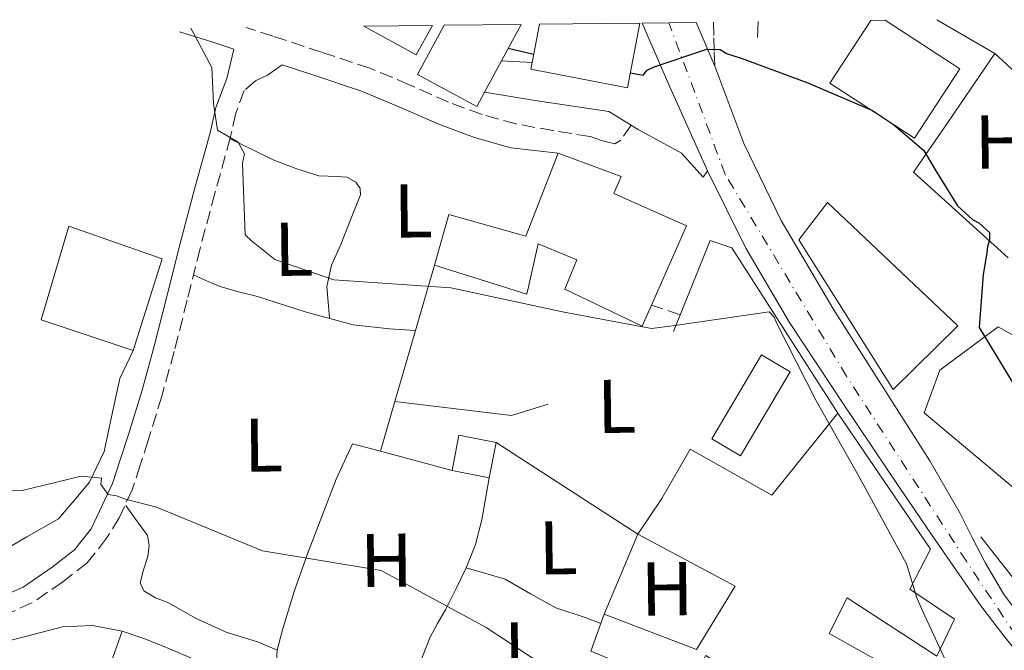
# Model space of a CAD drawing. Units: metres. Extents: x 576568 to 579998, y 4745052 to 4747404.
# Drawn here: x 578550 to 578680, y 4747306 to 4747389 of the extents above; entities that cross this region are included whole.
import ezdxf
from ezdxf.enums import TextEntityAlignment as Align

# ---------------------------------------------------------------- set-up
doc = ezdxf.new("R2010")
doc.units = ezdxf.units.M
doc.header["$MEASUREMENT"] = 0
doc.linetypes.add('DGN Style 3', pattern=[2.435890702152634, 1.739921930109024, -0.6959687720436097])
doc.linetypes.add('DGN Style 4', pattern=[2.7856150101045474, 1.391937544087219, -0.6959687720436097, 0.001739921930109024, -0.6959687720436097])
for name, color, linetype, lineweight in [('Camino', 7, 'DGN Style 3', 0), ('Carretera', 9, 'Continuous', 0), ('Curva de nivel directora', 30, 'Continuous', 30), ('Curva de nivel intermedia', 30, 'Continuous', 0), ('Edificio', 1, 'Continuous', 13), ('Eje de carretera', 7, 'DGN Style 4', 0), ('Etiqueta de uso rústico', 92, 'Continuous', 0), ('Invernadero', 7, 'Continuous', 0), ('Línea  de muro-pared o tapia', 1, 'Continuous', 13), ('Línea de asfalto', 7, 'Continuous', 13), ('Línea de cambio de uso (parcela vista)', 92, 'Continuous', 0), ('Línea de muro de contención', 1, 'Continuous', 13), ('Margen derecho', 7, 'Continuous', 0)]:
    doc.layers.add(name, color=color, linetype=linetype, lineweight=lineweight)
doc.styles.add('Style-Arial', font='arial.ttf')

msp = doc.modelspace()

# ---------------------------------------------------------------- linework, layer by layer
at = {"layer": 'Camino', "color": 7, "linetype": 'DGN Style 3', "lineweight": 0, "extrusion": (0.1393466308992463, 0.6270597820097009, 0.7664062540474053), "elevation": 3057967.488706353, "flags": 128}
msp.add_lwpolyline([(464986.6796715672, -3647571.354224171), (464988.678685741, -3647571.603307167), (464990.6701073496, -3647571.86795785)], dxfattribs=at)
at = {"layer": 'Camino', "color": 7, "linetype": 'DGN Style 3', "lineweight": 0}
for points in [[(578641.6700000003, 4747388.640000002, 599.8099999999977), (578641.7100000005, 4747386.600000001, 600.0000000000001), (578641.7799999998, 4747384.720000001, 600.3399999999965), (578641.8500000014, 4747382.83, 600.6699999999983)], [(578630.8200000008, 4747375.08, 602.8800000000049), (578629.4400000017, 4747373.040000002, 603.1799999999931), (578628.6799999995, 4747372.619999999, 603.2200000000013), (578627.0700000001, 4747373.02, 603.1999999999972), (578625.4099999993, 4747373.580000001, 603.1799999999931), (578620.55, 4747374.350000001, 603.1799999999931), (578615.7100000009, 4747375.230000001, 603.1799999999931), (578611.1999999981, 4747376.490000002, 603.2200000000013), (578606.7999999992, 4747378.100000001, 603.279999999999), (578601.6400000005, 4747380.4, 603.3600000000007), (578596.4499999981, 4747382.57, 603.479999999996), (578590.079999998, 4747384.689999999, 603.9499999999972), (578583.6799999987, 4747386.790000003, 604.4900000000052), (578580.1600000004, 4747387.939999999, 604.6600000000036)], [(578582.9600000011, 4747381.640000001, 604.4900000000052), (578581.3599999985, 4747380.9, 604.6900000000024), (578579.8999999989, 4747379.630000001, 604.9199999999983), (578578.7800000012, 4747376.640000001, 605.2200000000012), (578578.0599999992, 4747373.400000002, 605.5), (578576.0299999998, 4747366.119999999, 605.9700000000012), (578574.0799999984, 4747358.820000002, 606.3999999999943), (578572.3900000008, 4747352.029999999, 607.0200000000042), (578570.6799999988, 4747345.27, 607.7100000000064), (578569.0399999982, 4747339.390000002, 608.6799999999931), (578567.2399999988, 4747333.53, 609.320000000007), (578566.1900000004, 4747330.290000002, 609.320000000007), (578565.1399999999, 4747327.040000002, 609.320000000007), (578563.449999998, 4747323.36, 609.3999999999943), (578561.7699999993, 4747320.649999999, 609.4799999999963), (578559.2199999989, 4747317.420000002, 609.8999999999944), (578556.0199999983, 4747314.910000003, 610.4299999999931), (578551.949999998, 4747312.130000001, 610.7899999999936), (578547.300000001, 4747310.080000001, 611.0800000000019)]]:
    msp.add_polyline3d(points, dxfattribs=at)
at = {"layer": 'Carretera', "color": 9, "linetype": 'Continuous', "lineweight": 0}
msp.add_polyline3d([(578680.0100000009, 4747307.62, 603.3399999999965), (578676.8799999994, 4747311.770000001, 603.0800000000017), (578673.6299999994, 4747316.46, 603.1300000000047), (578670.3799999994, 4747321.16, 603.179999999993), (578666.1499999983, 4747327.359999998, 602.8899999999994), (578658.8599999994, 4747338.17, 602.6600000000036), (578651.6799999999, 4747349.08, 602.4799999999959), (578645.920000002, 4747358.87, 602.0599999999977), (578640.8799999995, 4747369.04, 601.4799999999959), (578635.8599999994, 4747380.199999998, 600.6699999999983), (578632.2899999997, 4747388.529999998, 600.070000000007), (578639.3700000008, 4747388.609999999, 600.25), (578641.8500000018, 4747382.829999999, 600.6699999999983), (578645.6700000018, 4747372.65, 601.4600000000064), (578650.5599999978, 4747362.529999999, 602.0099999999948), (578657.4400000023, 4747350.869999998, 602.5200000000041), (578663.7199999986, 4747340.990000002, 602.6600000000036), (578670.1499999992, 4747330.859999999, 602.8699999999953), (578674.0899999999, 4747324.02, 603.1999999999971), (578675.7800000019, 4747320.689999999, 603.2599999999948), (578677.4600000005, 4747317.359999998, 603.320000000007), (578679.8400000011, 4747313.319999999, 603.320000000007), (578682.6599999996, 4747309.570000002, 603.320000000007)], dxfattribs=at)
at = {"layer": 'Curva de nivel directora', "color": 30, "linetype": 'Continuous', "lineweight": 30, "flags": 128}
for points, elevation in [([(578614.6499999992, 4747385.210000004), (578617.9900000008, 4747384.41)], 600.0000000000005), ([(578630.7200000002, 4747381.960000004), (578632.4099999999, 4747381.650000002), (578632.9499999987, 4747382.310000001), (578633.8600000006, 4747382.78), (578640.7999999986, 4747385.100000001), (578642.5399999998, 4747385.04), (578643.3800000002, 4747384.500000002), (578645.3200000003, 4747383.890000002), (578654.089999999, 4747380.640000002), (578662.5899999995, 4747377.020000001), (578665.3699999999, 4747375.140000001), (578669.3799999999, 4747371.720000001), (578670.7900000003, 4747369.26), (578673.8099999999, 4747364.45), (578675.769999998, 4747362.65), (578676.5999999995, 4747362.199999999), (578677.9999999988, 4747360.940000001), (578678.0199999989, 4747359.930000001), (578677.7500000006, 4747359.100000001), (578677.6700000003, 4747358.27), (578677.1699999995, 4747355.42), (578676.6500000008, 4747348.439999999), (578684.8499999995, 4747334.9)], 600.0000000000001)]:
    msp.add_lwpolyline(points, dxfattribs=dict(at, elevation=elevation))
at = {"layer": 'Curva de nivel intermedia', "color": 30, "linetype": 'Continuous', "lineweight": 0, "flags": 128}
for points, elevation in [([(578572.8800000004, 4747387.859999999), (578575.6100000017, 4747382.680000001), (578575.870000001, 4747377.91), (578576.3899999997, 4747374.430000001), (578579.0800000008, 4747372.829999999), (578579.9300000002, 4747371.279999998), (578579.6700000009, 4747370.08), (578580.0100000006, 4747360.640000002), (578580.850000001, 4747359.820000002), (578583.9199999999, 4747357.4), (578591.6800000005, 4747354.680000001), (578607.11, 4747353.649999999), (578622.030000002, 4747350.42), (578633.530000002, 4747348.31), (578636.2800000013, 4747348.630000002), (578649.0100000006, 4747350.5), (578649.6600000011, 4747349.77), (578650.0400000011, 4747348.859999999), (578655.1600000019, 4747338.849999998), (578655.7300000018, 4747337.849999999), (578660.8400000016, 4747328.759999999), (578667.0900000011, 4747317.300000001), (578668.4400000012, 4747312.830000001), (578669.2100000001, 4747311.009999999), (578672.6299999999, 4747303.720000001)], 605), ([(578545.1700000009, 4747326.77), (578550.6800000005, 4747326.949999998), (578558.4400000012, 4747328.819999998), (578561.11, 4747328.59), (578561.0300000017, 4747327.76), (578561.9700000006, 4747326.4), (578563.0800000014, 4747326.239999999), (578564.2800000017, 4747325.800000002), (578568.3300000017, 4747324.76), (578582.3100000006, 4747319), (578597.9200000011, 4747316.409999999), (578611.7500000001, 4747308.880000001), (578625.2500000007, 4747299.989999999)], 610)]:
    msp.add_lwpolyline(points, dxfattribs=dict(at, elevation=elevation))
at = {"layer": 'Edificio', "color": 51, "linetype": 'Continuous', "lineweight": 13, "extrusion": (0.003482481706622263, 0.006454020150718512, 0.9999731086109552), "elevation": 33259.99465220063, "flags": 128}
msp.add_lwpolyline([(578610.7333906202, 4747272.562692343), (578608.1432670243, 4747267.762592371)], dxfattribs=at)
at = {"layer": 'Edificio', "color": 51, "linetype": 'Continuous', "lineweight": 13, "extrusion": (-0.004034110453395387, -0.0210023276275601, 0.9997712879389338), "elevation": -101435.8863752593, "flags": 128}
msp.add_lwpolyline([(-327273.2518978239, 4770225.399531379), (-327273.251897824, 4770230.543022412)], dxfattribs=at)
at = {"layer": 'Edificio', "color": 1, "linetype": 'Continuous', "lineweight": 13, "extrusion": (0.02518070360953859, 0.02474847828012662, 0.9993765281356907), "elevation": 132663.0009551867, "flags": 128}
msp.add_lwpolyline([(2980271.490658985, -3738027.502662047), (2980265.23231702, -3738034.017027393), (2980263.951007114, -3738029.768528255), (2980271.490658985, -3738027.502662047)], close=True, dxfattribs=at)
at = {"layer": 'Edificio', "color": 51, "linetype": 'Continuous', "lineweight": 13, "extrusion": (0.02518070360953859, 0.02474847828012662, 0.9993765281356907), "elevation": 132663.0009551867, "flags": 128}
msp.add_lwpolyline([(2980271.490658985, -3738027.502662047), (2980263.951007114, -3738029.768528255), (2980265.23231702, -3738034.017027393)], dxfattribs=at)
at = {"layer": 'Edificio', "color": 51, "linetype": 'Continuous', "lineweight": 13, "extrusion": (0.003044174506827842, 0.005612696747283797, 0.9999796151106256), "elevation": 29012.30312791572, "flags": 128}
msp.add_lwpolyline([(578609.2362655139, 4747295.488846611), (578606.9961845664, 4747291.358781557)], dxfattribs=at)
at = {"layer": 'Edificio', "color": 1, "linetype": 'Continuous', "lineweight": 13, "elevation": 609.9600000000064, "flags": 128}
msp.add_lwpolyline([(578613.04, 4747333.289999999), (578612.1500000004, 4747328.630000001), (578607.2599999999, 4747329.57), (578608.1500000004, 4747334.220000001), (578613.04, 4747333.289999999)], close=True, dxfattribs=at)
at = {"layer": 'Edificio', "color": 51, "linetype": 'Continuous', "lineweight": 13, "elevation": 609.9600000000064, "flags": 128}
for points in [[(578613.04, 4747333.289999999), (578608.1500000004, 4747334.220000001), (578607.2599999999, 4747329.57)], [(578607.2599999999, 4747329.57), (578612.1500000004, 4747328.630000001), (578613.04, 4747333.289999999)]]:
    msp.add_lwpolyline(points, dxfattribs=at)
at = {"layer": 'Edificio', "color": 1, "linetype": 'Continuous', "lineweight": 13}
for points in [[(578606.2100000001, 4747388.24, 605.7899999999936), (578616.3499999996, 4747388.350000001, 605.25), (578613.7599999999, 4747383.550000001, 605.2899999999936), (578611.5199999996, 4747379.42, 605.320000000007), (578610.5099999999, 4747377.539999999, 605.3300000000017), (578602.7100000001, 4747381.76, 605.8399999999965)], [(578618.75, 4747388.380000001, 604.6699999999983), (578631.9800000004, 4747388.529999999, 604.6300000000047), (578630.3399999999, 4747380, 604.429999999993), (578617.6100000005, 4747382.449999999, 604.529999999999), (578617.7800000003, 4747383.33, 604.5599999999977)], [(578662.3799999999, 4747388.869999999, 607.4499999999971), (578664.2599999999, 4747388.9, 607.3300000000017), (578674.0999999996, 4747382.49, 606.5099999999948), (578668.1500000004, 4747373.34, 606.6999999999971), (578657, 4747380.600000001, 607.6199999999953)], [(578638.0999999996, 4747361.800000001, 611.679999999993), (578633.4900000002, 4747351.359999999, 612.4799999999959), (578632.2699999996, 4747348.609999999, 612.6900000000023), (578622.1200000001, 4747353.470000001, 612.2899999999936), (578623.6699999999, 4747357.33, 608.5599999999977), (578618.5899999999, 4747359.460000001, 608.6600000000036), (578617.0899999999, 4747352.789999999, 608.0599999999977), (578604.9400000004, 4747356.609999999, 608.0599999999977), (578606.8399999999, 4747363.289999999, 608.0599999999977), (578616.9600000001, 4747360.439999999, 608.6600000000036), (578621.2100000001, 4747371.390000001, 608.8600000000006), (578629.5300000003, 4747368.300000001, 608.8600000000006), (578628.5599999996, 4747366.07, 611.779999999999)], [(578673.8499999996, 4747348.640000001, 607.1199999999953), (578665.3300000001, 4747340.24, 607.7200000000012), (578652.9100000003, 4747359.980000001, 608.320000000007), (578656.6600000003, 4747364.880000001, 608.1199999999953)], [(578569.0800000001, 4747357.480000001, 609.9100000000036), (578565.2699999996, 4747345.380000001, 609.429999999993), (578553.1600000003, 4747349.439999999, 610.0800000000017), (578556.8099999996, 4747361.789999999, 609.9700000000012)], [(578694.2699999996, 4747340.029999999, 608.5899999999965), (578684.1200000001, 4747324.859999999, 608.8899999999994), (578669.4000000004, 4747337.199999999, 611.0099999999948), (578671.4800000004, 4747342.800000001, 612.6999999999971), (578679.1299999999, 4747348.49, 612.6999999999971)]]:
    msp.add_polyline3d(points, close=True, dxfattribs=at)
at = {"layer": 'Edificio', "color": 51, "linetype": 'Continuous', "lineweight": 13}
for points in [[(578611.5199999996, 4747379.42, 605.320000000007), (578610.5099999999, 4747377.539999999, 605.3300000000017), (578602.7100000001, 4747381.76, 605.8399999999965), (578606.2100000001, 4747388.24, 605.7899999999936)], [(578631.9800000004, 4747388.529999999, 604.6300000000047), (578630.3399999999, 4747380, 604.429999999993), (578617.6100000005, 4747382.449999999, 604.529999999999), (578617.7800000003, 4747383.33, 604.5599999999977)], [(578664.2599999999, 4747388.9, 607.3300000000017), (578674.0999999996, 4747382.49, 606.5099999999948), (578668.1500000004, 4747373.34, 606.6999999999971), (578657, 4747380.600000001, 607.6199999999953), (578662.3799999999, 4747388.869999999, 607.4499999999971)], [(578604.9400000004, 4747356.609999999, 608.0599999999977), (578606.8399999999, 4747363.289999999, 608.0599999999977), (578616.9600000001, 4747360.439999999, 608.6600000000036), (578621.2100000001, 4747371.390000001, 608.8600000000006), (578629.5300000003, 4747368.300000001, 608.8600000000006), (578628.5599999996, 4747366.07, 611.779999999999), (578638.0999999996, 4747361.800000001, 611.679999999993), (578633.4900000002, 4747351.359999999, 612.4799999999959), (578632.2699999996, 4747348.609999999, 612.6900000000023), (578622.1200000001, 4747353.470000001, 612.2899999999936), (578623.6699999999, 4747357.33, 608.5599999999977), (578618.5899999999, 4747359.460000001, 608.6600000000036), (578617.0899999999, 4747352.789999999, 608.0599999999977), (578604.9400000004, 4747356.609999999, 608.0599999999977)], [(578665.3300000001, 4747340.24, 607.7200000000012), (578652.9100000003, 4747359.980000001, 608.320000000007), (578656.6600000003, 4747364.880000001, 608.1199999999953), (578673.8499999996, 4747348.640000001, 607.1199999999953), (578665.3300000001, 4747340.24, 607.7200000000012)], [(578556.8099999996, 4747361.789999999, 609.9700000000012), (578553.1600000003, 4747349.439999999, 610.0800000000017), (578565.2699999996, 4747345.380000001, 609.429999999993), (578569.0800000001, 4747357.480000001, 609.9100000000036), (578556.8099999996, 4747361.789999999, 609.9700000000012)], [(578684.1200000001, 4747324.859999999, 608.8899999999994), (578669.4000000004, 4747337.199999999, 608.8899999999994), (578671.4800000004, 4747342.800000001, 612.6999999999971), (578679.1299999999, 4747348.49, 612.6999999999971), (578694.2699999996, 4747340.029999999, 608.5899999999965), (578684.1200000001, 4747324.859999999, 608.8899999999994)], [(578658.0499999998, 4747337.15, 609.6699999999983), (578670.2300000004, 4747319.220000001, 610.5800000000017), (578667.5, 4747313.939999999, 612.2899999999936), (578673.4100000003, 4747310, 610.9799999999959), (578671.0700000003, 4747305.130000001, 611.5800000000017), (578659.2599999999, 4747312.789999999, 612.4900000000052), (578656.9199999999, 4747308.119999999, 613.3999999999943), (578669.1200000001, 4747301.27, 613.3999999999943), (578664.25, 4747291.32, 614.1999999999971), (578667.0999999996, 4747289.75, 613.6999999999971), (578663.6100000005, 4747281.439999999, 613.6000000000058), (578648.9100000003, 4747280.789999999, 614), (578655.1100000005, 4747295.800000001, 615.8099999999977), (578640.6500000004, 4747305.230000001, 614.1000000000058), (578639.4800000004, 4747302.99, 614.3999999999943), (578642.5300000003, 4747301.430000001, 613.3000000000029), (578637.6500000004, 4747291.680000001, 613.3000000000029), (578631.5499999998, 4747295.210000001, 613.6000000000058), (578632.7199999997, 4747297.640000001, 614), (578629.8600000005, 4747300.01, 613.6000000000058), (578631.6200000001, 4747303.27, 613.6999999999971), (578625.5300000003, 4747305.779999999, 613.5), (578627.2599999999, 4747310.65, 613.6999999999971)], [(578631.7199999997, 4747321.199999999, 610.3699999999953), (578634.8700000001, 4747325.880000001, 609.7700000000041), (578638.5899999999, 4747332.390000001, 609.070000000007), (578649.3600000005, 4747326.33, 609.4700000000012), (578658.0499999998, 4747337.15, 609.6699999999983)], [(578627.2599999999, 4747310.65, 613.6999999999971), (578639.4299999997, 4747306.01, 612.9900000000052), (578644.5300000003, 4747314.359999999, 612.7899999999936), (578631.7199999997, 4747321.199999999, 610.3699999999953)]]:
    msp.add_polyline3d(points, dxfattribs=at)
at = {"layer": 'Edificio', "color": 1, "linetype": 'Continuous', "lineweight": 13}
msp.add_polyline3d([(578625.5300000003, 4747305.779999999, 613.5), (578627.2599999999, 4747310.65, 613.6999999999971), (578639.4299999997, 4747306.01, 612.9900000000052), (578644.5300000003, 4747314.359999999, 612.7899999999936), (578631.7199999997, 4747321.199999999, 610.3699999999953), (578634.8700000001, 4747325.880000001, 609.7700000000041), (578638.5899999999, 4747332.390000001, 609.070000000007), (578649.3600000005, 4747326.33, 609.4700000000012), (578658.0499999998, 4747337.15, 609.6699999999983), (578670.2300000004, 4747319.220000001, 610.5800000000017), (578667.5, 4747313.939999999, 612.2899999999936), (578673.4100000003, 4747310, 610.9799999999959), (578671.0700000003, 4747305.130000001, 611.5800000000017), (578659.2599999999, 4747312.789999999, 612.4900000000052), (578656.9199999999, 4747308.119999999, 613.3999999999943), (578669.1200000001, 4747301.27, 613.3999999999943)], dxfattribs=at)
at = {"layer": 'Eje de carretera', "color": 7, "linetype": 'DGN Style 4', "lineweight": 0}
msp.add_polyline3d([(578545.0599999991, 4747218.28, 630.7599999999948), (578571.9599999995, 4747225.010000001, 628.9400000000023), (578586.8099999977, 4747225.700000001, 627.529999999999), (578647.4400000017, 4747215.949999999, 623.5), (578683.6200000001, 4747206.900000001, 621.1699999999983), (578716.3200000009, 4747197.850000001, 619.5000000000001), (578768.6000000017, 4747180.470000003, 616.5800000000017), (578783.6800000003, 4747176.990000002, 616.1000000000059), (578792.489999997, 4747180.01, 615.0700000000071), (578800.3700000005, 4747187.430000001, 614.3099999999977), (578801.5300000005, 4747197.640000001, 613.4600000000065), (578794.3399999999, 4747207.850000001, 612.429999999993), (578767.4400000017, 4747230.830000001, 610.5099999999948), (578739.6299999993, 4747255.550000002, 608.3800000000048), (578715.7399999975, 4747276.2, 606.1600000000036), (578699.0399999984, 4747289.660000001, 604.4400000000024), (578688.6499999971, 4747299.520000001, 603.8800000000048), (578681.4600000011, 4747307.880000002, 603.3800000000047), (578674.9600000011, 4747317.630000002, 603.1999999999972), (578659.1900000018, 4747341.990000002, 602.6199999999955), (578643.2199999993, 4747368.570000002, 601.5599999999977), (578635.7899999997, 4747388.570000002, 600.1600000000036)], dxfattribs=at)
at = {"layer": 'Invernadero', "color": 7, "linetype": 'Continuous', "lineweight": 0, "extrusion": (-0.02653370586913378, 0.05362056664541582, 0.9982087944340478), "elevation": 239806.5782347571, "flags": 128}
msp.add_lwpolyline([(-2624127.923679734, -3991058.172829051), (-2624117.147883661, -3991051.152521436), (-2624114.757980864, -3991054.829825424), (-2624125.533776937, -3991061.850133038), (-2624127.923679734, -3991058.172829051)], close=True, dxfattribs=at)
at = {"layer": 'Invernadero', "color": 7, "linetype": 'Continuous', "lineweight": 0, "extrusion": (-0.02653370586913378, 0.05362056664541582, 0.9982087944340478), "elevation": 239806.578234757, "flags": 128}
msp.add_lwpolyline([(-2624117.147883661, -3991051.152521436), (-2624114.757980864, -3991054.829825424), (-2624125.533776937, -3991061.850133038), (-2624127.923679734, -3991058.172829051), (-2624117.147883661, -3991051.152521436)], dxfattribs=at)
at = {"layer": 'Línea  de muro-pared o tapia', "color": 1, "linetype": 'Continuous', "lineweight": 13, "extrusion": (0.08068487634215823, -0.03876170070016945, 0.9959856832748557), "elevation": -136726.9816996873, "flags": 128}
msp.add_lwpolyline([(4529756.352582908, 1528034.310561158), (4529761.115923829, 1528050.509384674), (4529768.129421744, 1528049.392224432)], dxfattribs=at)
at = {"layer": 'Línea de asfalto', "color": 7, "linetype": 'Continuous', "lineweight": 13, "extrusion": (-0.02627191408467376, 0.06123050941573401, 0.9977778366184616), "elevation": 276081.9753165339, "flags": 128}
msp.add_lwpolyline([(-2403668.048184139, -4125364.122474362), (-2403668.048184139, -4125370.426060643)], dxfattribs=at)
at = {"layer": 'Línea de asfalto', "color": 7, "linetype": 'Continuous', "lineweight": 13}
for points in [[(578692.4899999973, 4747292.939999999, 604.2700000000042), (578687.7999999999, 4747298.190000001, 603.9900000000054), (578683.3000000005, 4747303.590000001, 603.7299999999959), (578680.0100000004, 4747307.62, 603.3399999999966), (578676.8799999988, 4747311.770000001, 603.0800000000019), (578673.629999999, 4747316.460000001, 603.1300000000048), (578670.379999999, 4747321.160000001, 603.1799999999931), (578666.1499999978, 4747327.359999999, 602.8899999999994), (578658.8599999989, 4747338.170000001, 602.6600000000036), (578651.6799999995, 4747349.080000001, 602.479999999996), (578645.9200000016, 4747358.870000001, 602.0599999999978), (578640.8799999991, 4747369.040000001, 601.4799999999963), (578635.8599999989, 4747380.199999999, 600.6699999999983), (578632.2899999992, 4747388.529999999, 600.0700000000071)], [(578682.6599999992, 4747309.570000002, 603.3200000000071), (578679.8400000005, 4747313.32, 603.3200000000071), (578677.4600000001, 4747317.359999999, 603.3200000000071), (578675.7800000014, 4747320.689999999, 603.2599999999948), (578674.0899999995, 4747324.02, 603.1999999999972), (578670.1499999987, 4747330.859999999, 602.8699999999955), (578663.7199999981, 4747340.990000002, 602.6600000000036), (578657.4400000017, 4747350.869999999, 602.5200000000042), (578650.5599999975, 4747362.53, 602.0099999999949), (578645.6700000013, 4747372.65, 601.4600000000064), (578641.8500000014, 4747382.83, 600.6699999999983)]]:
    msp.add_polyline3d(points, dxfattribs=at)
at = {"layer": 'Línea de cambio de uso (parcela vista)', "color": 92, "linetype": 'Continuous', "lineweight": 0}
for points in [[(578578.0300000003, 4747373.289999999, 605.5), (578580.8700000001, 4747371.9, 604.8500000000058), (578583.7100000001, 4747370.51, 604.1999999999971), (578586.6699999999, 4747369.359999999, 603.7100000000064), (578589.7300000004, 4747368.4, 603.5399999999936), (578592.1600000003, 4747368.33, 603.570000000007), (578593.3899999997, 4747368.230000001, 603.6000000000058), (578594.5899999999, 4747367.57, 603.6000000000058), (578595.1699999999, 4747366.730000001, 603.6000000000058), (578595.1799999997, 4747365.880000001, 603.6000000000058), (578593.9000000004, 4747362.619999999, 603.6000000000058), (578592.5899999999, 4747359.369999999, 603.6000000000058), (578591.4000000004, 4747356.65, 604.0399999999936), (578590.79, 4747353.84, 604.6699999999983), (578590.9500000002, 4747351.74, 604.9499999999971), (578591.0999999996, 4747349.640000001, 605.2299999999959)], [(578602.4500000002, 4747348.02, 605.2100000000064), (578599.0099999999, 4747348.24, 605.1999999999971), (578594.25, 4747348.789999999, 605.2100000000064), (578587.9299999997, 4747350.49, 605.2599999999948), (578581.6600000003, 4747352.52, 605.3300000000017), (578579.1600000003, 4747353.130000001, 605.3699999999953), (578576.7100000001, 4747353.83, 605.5599999999977), (578574.9400000004, 4747354.58, 606.0800000000017), (578573.2199999997, 4747355.380000001, 606.7100000000064)], [(578563.8300000001, 4747308.430000001, 613.1600000000036), (578559.9100000003, 4747309.17, 612.9100000000036), (578555.9699999997, 4747308.980000001, 612.6300000000047), (578552.1100000005, 4747307.99, 612.4700000000012), (578548.2199999997, 4747306.949999999, 612.3899999999994), (578543.2999999998, 4747305.92, 612.4199999999983), (578538.3600000005, 4747305.529999999, 612.570000000007), (578532.29, 4747306.029999999, 612.9799999999959), (578526.2100000001, 4747306.600000001, 613.3999999999943), (578518.3499999996, 4747307.34, 613.1699999999983), (578510.4900000002, 4747308.109999999, 613.0399999999936), (578502.7699999996, 4747309.100000001, 613.5800000000017), (578495.0899999999, 4747310.27, 614.2299999999959), (578489.0300000003, 4747311.199999999, 614.7899999999936), (578483.0800000001, 4747312.630000001, 615.3600000000006), (578475.0800000001, 4747315.77, 616.1900000000023), (578467.29, 4747319.4, 617.0200000000041), (578457.2699999996, 4747324.09, 617.8300000000017), (578447.3499999996, 4747328.949999999, 618.6199999999953), (578436.4800000004, 4747334.84, 619.820000000007), (578425.5899999999, 4747340.67, 620.9900000000052), (578412.9199999999, 4747347.01, 622.1699999999983), (578400.2599999999, 4747353.359999999, 623.3399999999965)], [(578547.1299999999, 4747318.449999999, 612.1199999999953), (578551.2800000003, 4747320.84, 611.8500000000058), (578555.4299999997, 4747323.220000001, 611.570000000007), (578557.4900000002, 4747325.640000001, 610.7599999999948), (578559.54, 4747328.050000001, 609.9499999999971), (578561.4600000001, 4747332.09, 609.1300000000047), (578562.4299999997, 4747336.66, 608.7100000000064), (578563.54, 4747341.699999999, 608.320000000007), (578565.2699999996, 4747345.380000001, 607.9400000000023)], [(578612.1500000004, 4747328.630000001, 609.9600000000064), (578611.6500000004, 4747325.859999999, 609.570000000007), (578611.1600000003, 4747323.09, 609.179999999993), (578610.3600000005, 4747319.850000001, 609.1499999999943), (578609.1299999999, 4747316.75, 609.6000000000058)], [(578591.9900000002, 4747328.42, 609.9600000000064), (578590.1100000005, 4747323.51, 609.6600000000036), (578588.2300000004, 4747318.600000001, 609.3600000000006), (578586.4600000001, 4747313.640000001, 609.6999999999971), (578584.9500000002, 4747308.609999999, 610.4900000000052), (578584.2100000001, 4747305.930000001, 611.0200000000041)], [(578584.2100000001, 4747305.930000001, 611.0200000000041), (578581.7699999996, 4747306.949999999, 611.1399999999994), (578577.5099999999, 4747308.279999999, 611.2599999999948), (578573.5700000003, 4747310.09, 611.2400000000052), (578569.7699999996, 4747312.230000001, 611.0200000000041), (578568.2199999997, 4747312.800000001, 610.7700000000041), (578566.6799999997, 4747313.730000001, 610.5500000000029), (578566.1799999997, 4747314.779999999, 610.5200000000041), (578566.6500000004, 4747316.51, 610.4700000000012), (578567.1900000004, 4747318.27, 610.429999999993), (578567.3799999999, 4747319.710000001, 610.4499999999971), (578567.1500000004, 4747321.02, 610.3699999999953), (578565.5099999999, 4747323.310000001, 609.929999999993), (578564.2999999998, 4747324.970000001, 609.4799999999959)], [(578609.1299999999, 4747316.75, 609.6000000000058), (578607.79, 4747314.02, 610.070000000007), (578606.4500000002, 4747311.300000001, 610.5500000000029), (578605.3300000001, 4747309.439999999, 610.320000000007), (578604.3099999996, 4747307.550000001, 610.1300000000047), (578603.4400000004, 4747305.300000001, 610.1000000000058), (578602.8099999996, 4747303.609999999, 610.1300000000047)], [(578626.8200000003, 4747309.41, 609.820000000007), (578624.7699999996, 4747310.210000001, 609.779999999999), (578620.9299999997, 4747311.470000001, 609.7200000000012), (578617.5800000001, 4747313.350000001, 609.7200000000012), (578614.25, 4747315.279999999, 609.7200000000012), (578611.6900000004, 4747316.01, 609.6600000000036), (578609.1299999999, 4747316.75, 609.6000000000058)], [(578563.8300000001, 4747308.430000001, 613.1600000000036), (578562.1299999999, 4747303.600000001, 613.2599999999948), (578560.9400000004, 4747298.449999999, 613.5800000000017), (578559.75, 4747293.810000001, 614.4799999999959), (578557.5599999996, 4747286.439999999, 615.5899999999965)], [(578608.54, 4747287.84, 613.8600000000006), (578601.9100000003, 4747291.25, 613.5399999999936), (578594.9900000002, 4747294.810000001, 613.279999999999), (578587.9500000002, 4747298.210000001, 613.2400000000052), (578580.8300000001, 4747301.439999999, 613.279999999999), (578575.3099999996, 4747303.869999999, 613.279999999999), (578569.7599999999, 4747306.24, 613.279999999999), (578566.8300000001, 4747307.4, 613.25), (578563.8300000001, 4747308.430000001, 613.1600000000036)], [(578584.2100000001, 4747305.930000001, 611.0200000000041), (578584.1299999999, 4747304.390000001, 611.0800000000017), (578584.0499999998, 4747302.850000001, 611.1399999999994), (578584.4699999997, 4747301.92, 611.179999999993), (578586.3200000003, 4747301.230000001, 611.1999999999971), (578588.3600000005, 4747300.720000001, 611.1999999999971), (578591.8300000001, 4747299.449999999, 611.1999999999971), (578595.2699999996, 4747298.210000001, 611.1999999999971), (578597.2599999999, 4747296.42, 611.1999999999971), (578598.1299999999, 4747295.680000001, 611.1999999999971), (578598.7800000003, 4747295.91, 611.1999999999971), (578599.6900000004, 4747297.539999999, 611.1999999999971), (578599.9299999997, 4747297.960000001, 611.1999999999971)]]:
    msp.add_polyline3d(points, dxfattribs=at)
at = {"layer": 'Línea de muro de contención', "color": 1, "linetype": 'Continuous', "lineweight": 13, "extrusion": (0.0002262417833024038, 0.004751077470926577, 0.9999886879747795), "elevation": 23286.32901209952, "flags": 128}
msp.add_lwpolyline([(578647.309394155, 4747329.555260287), (578647.4093964145, 4747331.65528399)], dxfattribs=at)
at = {"layer": 'Línea de muro de contención', "color": 1, "linetype": 'Continuous', "lineweight": 13, "elevation": 601.3300000000017, "flags": 128}
msp.add_lwpolyline([(578678.7199999997, 4747384.51), (578671.0800000001, 4747388.970000001)], dxfattribs=at)
at = {"layer": 'Línea de muro de contención', "color": 1, "linetype": 'Continuous', "lineweight": 13, "extrusion": (-0.0095230764503318, -0.01394246821571384, 0.9998574491371132), "elevation": -71099.81504929774, "flags": 128}
msp.add_lwpolyline([(578651.5198764994, 4746844.820838597), (578658.2014783327, 4746854.601789313)], dxfattribs=at)
at = {"layer": 'Línea de muro de contención', "color": 1, "linetype": 'Continuous', "lineweight": 13, "extrusion": (0.004675148953364248, -0.004304906775168325, 0.9999798051760451), "elevation": -17132.9506199271, "flags": 128}
msp.add_lwpolyline([(578683.4871243251, 4747341.953846919), (578669.596715102, 4747354.743965435)], dxfattribs=at)
at = {"layer": 'Línea de muro de contención', "color": 1, "linetype": 'Continuous', "lineweight": 13, "extrusion": (0.8712222428188944, -0.04767882936868447, 0.488567838531813), "elevation": 278050.3688601456, "flags": 128}
msp.add_lwpolyline([(4771908.448002676, -155000.4485291892), (4771908.448002675, -154992.2080862397)], dxfattribs=at)
at = {"layer": 'Línea de muro de contención', "color": 1, "linetype": 'Continuous', "lineweight": 13, "extrusion": (0.02199001106206374, 0.07586553815811083, 0.9968755486686743), "elevation": 373489.3367227885, "flags": 128}
msp.add_lwpolyline([(765914.735317098, -4705959.96169302), (765914.735317098, -4705941.224724215)], dxfattribs=at)
at = {"layer": 'Línea de muro de contención', "color": 1, "linetype": 'Continuous', "lineweight": 13, "extrusion": (0.02198976407795031, 0.07580681826233336, 0.9968800211563766), "elevation": 373210.4333070728, "flags": 128}
msp.add_lwpolyline([(766878.2337910106, -4705806.437157042), (766878.2337910105, -4705799.595804837)], dxfattribs=at)
at = {"layer": 'Línea de muro de contención', "color": 1, "linetype": 'Continuous', "lineweight": 13, "extrusion": (0.01409658669442112, -0.04550643087800788, 0.9988645809078986), "elevation": -207270.917899898, "flags": 128}
msp.add_lwpolyline([(1957443.658111799, 4358609.373330931), (1957438.622617781, 4358609.373330931), (1957424.501500816, 4358615.670588719)], dxfattribs=at)
at = {"layer": 'Línea de muro de contención', "color": 1, "linetype": 'Continuous', "lineweight": 13, "extrusion": (0.0007395241042071169, 0.0850041855072703, 0.9963803197325531), "elevation": 404578.4205405467, "flags": 128}
msp.add_lwpolyline([(-537276.4058671573, -4734932.782524865), (-537272.6875690095, -4734933.723619379), (-537270.5882767772, -4734929.018146807)], dxfattribs=at)
at = {"layer": 'Línea de muro de contención', "color": 1, "linetype": 'Continuous', "lineweight": 13, "extrusion": (0.03468100407170212, -0.02244611023732872, 0.999146335674506), "elevation": -85882.3263094979, "flags": 128}
msp.add_lwpolyline([(4299819.308563925, 2091901.468676642), (4299819.308563925, 2091923.738766449)], dxfattribs=at)
at = {"layer": 'Línea de muro de contención', "color": 1, "linetype": 'Continuous', "lineweight": 13, "extrusion": (-0.02175448906202069, 0.005888954043689533, 0.9997459989546954), "elevation": 15979.20545402515, "flags": 128}
msp.add_lwpolyline([(-4733588.936975328, -681766.2504026878), (-4733588.936975328, -681776.0119240857)], dxfattribs=at)
at = {"layer": 'Línea de muro de contención', "color": 1, "linetype": 'Continuous', "lineweight": 13, "extrusion": (-0.00101985943783661, -0.002412447773235024, 0.9999965699853518), "elevation": -11432.51957168009, "flags": 128}
msp.add_lwpolyline([(578627.5814400581, 4747296.884070391), (578632.0414683345, 4747307.43410109)], dxfattribs=at)
at = {"layer": 'Línea de muro de contención', "color": 1, "linetype": 'Continuous', "lineweight": 13, "extrusion": (-0.03402904843543259, 0.04315387476048371, 0.9984887415267814), "elevation": 185775.4548508085, "flags": 128}
msp.add_lwpolyline([(-3393929.017092771, -3364310.058440577), (-3393929.017092771, -3364320.97613722)], dxfattribs=at)
at = {"layer": 'Línea de muro de contención', "color": 1, "linetype": 'Continuous', "lineweight": 13}
for points in [[(578640.8799999999, 4747369.039999999, 601.4799999999959), (578640.3200000003, 4747368.210000001, 602), (578637.4400000004, 4747371.380000001, 602.6999999999971), (578631.75, 4747374.51, 602.8999999999943), (578627.8799999999, 4747376.869999999, 602.8000000000029), (578618.1900000004, 4747378.32, 602.6999999999971), (578611.5199999996, 4747379.42, 605.320000000007)], [(578658.0499999998, 4747337.15, 609.6600000000036), (578644.0800000001, 4747358.9, 605.529999999999), (578641.2400000002, 4747359.859999999, 605.529999999999), (578636.4000000004, 4747347.9, 606.2400000000052)]]:
    msp.add_polyline3d(points, dxfattribs=at)
at = {"layer": 'Margen derecho', "color": 7, "linetype": 'Continuous', "lineweight": 0}
for points in [[(578546.5700000001, 4747312.37, 611.0800000000019), (578550.7899999978, 4747314.220000001, 610.7899999999936), (578554.61, 4747316.830000003, 610.4299999999931), (578557.5300000014, 4747319.12, 609.8999999999944), (578559.7300000008, 4747321.91, 609.4799999999963), (578561.1499999979, 4747324.9, 609.3999999999943), (578562.5599999983, 4747327.880000004, 609.320000000007), (578563.6099999989, 4747331.119999999, 609.320000000007), (578564.6599999993, 4747334.34, 609.320000000007), (578566.4400000008, 4747340.150000001, 608.6799999999931), (578568.0500000002, 4747345.970000002, 607.7100000000064), (578569.7600000022, 4747352.690000001, 607.0200000000042), (578571.4499999998, 4747359.500000001, 606.3999999999943), (578573.4100000003, 4747366.83, 605.9700000000012), (578575.4299999987, 4747374.050000003, 605.5), (578576.1700000005, 4747377.410000003, 605.2200000000012), (578577.61, 4747381.220000001, 604.9199999999983), (578578.530000001, 4747385.100000001, 604.6600000000036), (578575.6200000007, 4747386.040000002, 604.6900000000024), (578573.5100000007, 4747386.699999999, 604.6399999999994), (578571.3799999984, 4747387.369999999, 604.5899999999965)], [(578621.2099999995, 4747371.390000002, 603.1799999999931), (578614.989999999, 4747372.109999999, 603.1799999999931), (578610.2100000001, 4747373.439999999, 603.2200000000013), (578605.5900000001, 4747375.140000001, 603.279999999999), (578600.3700000008, 4747377.460000001, 603.3600000000007), (578595.3199999994, 4747379.560000002, 603.479999999996), (578589.0699999998, 4747381.650000002, 603.9499999999972), (578584.899999999, 4747383.02, 604.3200000000071), (578582.9600000011, 4747381.640000001, 604.4900000000052)]]:
    msp.add_polyline3d(points, dxfattribs=at)

# ---------------------------------------------------------------- texts
at = {"layer": 'Etiqueta de uso rústico', "color": 92, "linetype": 'Continuous', "lineweight": 0, "style": 'Style-Arial'}
for s, p in [('H', (578679.498843475, 4747372.87723653, 600.2400000000052)), ('L', (578602.1386016043, 4747363.779909892, 604.8999999999943)), ('L', (578586.4186016044, 4747358.729909893, 604.7299999999959)), ('L', (578628.9186016062, 4747338.039909892, 607.1100000000006)), ('L', (578582.4386016056, 4747332.939909893, 609.429999999993)), ('L', (578621.218601606, 4747319.409909892, 609.6300000000047)), ('H', (578598.608843476, 4747317.757236533, 609.9700000000012)), ('H', (578635.5588434737, 4747313.997236533, 609.5)), ('L', (578616.6786016065, 4747306.079909894, 610.179999999993))]:
    msp.add_text(s, height=7.000000000000002, rotation=0.6969700000000002, dxfattribs=at).set_placement(p, align=Align.MIDDLE_CENTER)

doc.saveas('drawing.dxf')
